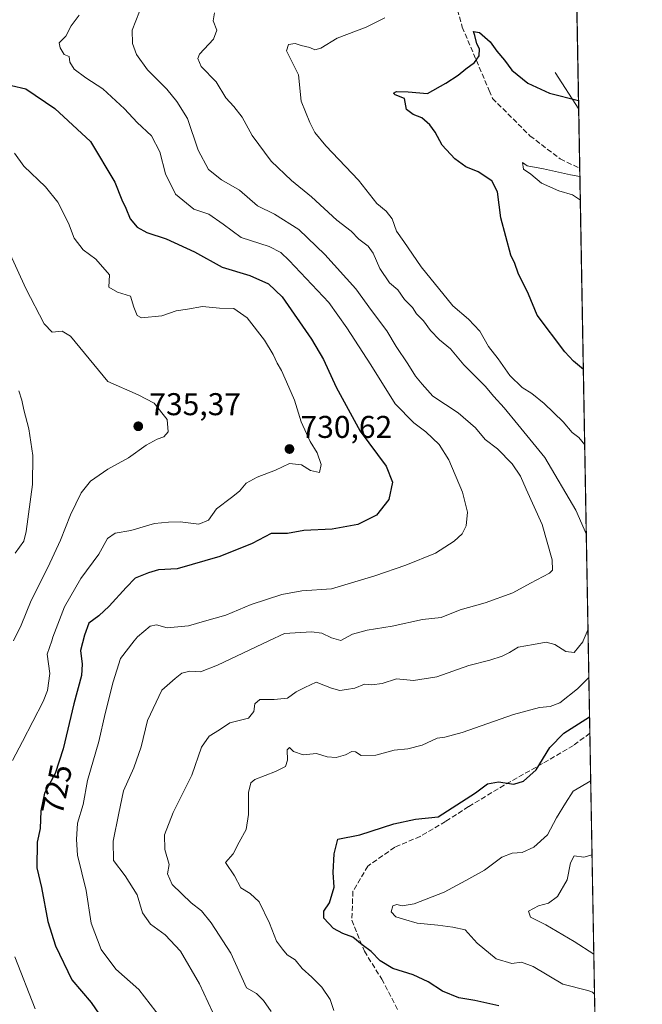
# Model space of a CAD drawing. Units: metres. Extents: x 621295 to 624754, y 4717926 to 4720300.
# Drawn here: x 624556 to 624754, y 4718829 to 4719142 of the extents above; entities that cross this region are included whole.
import ezdxf
from ezdxf.enums import TextEntityAlignment as Align

# ---------------------------------------------------------------- set-up
doc = ezdxf.new("R2010")
doc.units = ezdxf.units.M
doc.header["$MEASUREMENT"] = 0
doc.linetypes.add('DGN Style 3', pattern=[2.307223458686699, 1.648016756204785, -0.6592067024819142])
for name, color, linetype, lineweight in [('Arbolado forestal CxS', 92, 'Continuous', 0), ('Comarca CxS', 21, 'Continuous', 0), ('Comunidad Autónoma CxS', 142, 'Continuous', 0), ('Corriente natural lineal', 142, 'Continuous', 13), ('Curva de nivel maestra', 30, 'Continuous', 30), ('Curva de nivel normal', 30, 'Continuous', 0), ('Instalación de energía eléctrica Cxs', 135, 'Continuous', 0), ('Municipio CxS', 4, 'Continuous', 0), ('Provincia CxS', 1, 'Continuous', 0), ('Punto de cota en terreno', 7, 'Continuous', 0), ('Rótulo de curva de nivel directora', 7, 'Continuous', 0), ('Rótulo de punto de cota en terreno', 7, 'Continuous', 0), ('Senda', 7, 'DGN Style 3', 0)]:
    doc.layers.add(name, color=color, linetype=linetype, lineweight=lineweight)
doc.styles.add('Style-Arial', font='txt')

# ---------------------------------------------------------------- blocks, each defined once
blk = doc.blocks.new('*U10')
at = {"layer": 'Arbolado forestal CxS', "color": 92, "linetype": 'Continuous', "lineweight": 0}
blk.add_polyline3d([(624726.5038000002, 4719502.6228, 714.7544999999955), (624728.7187000001, 4719379.3705, 742.4089999999997), (624726.5713999998, 4719375.660300001, 742.3071999999956), (624721.8085000003, 4719372.483300001, 741.6689999999944), (624710.1633000001, 4719355.009500001, 737.9259000000021), (624722.8661000002, 4719351.3025, 738.4953999999999), (624729.3329999996, 4719345.182600001, 738.0564000000013), (624753.7400000002, 4717986.970000001, 724.4710000000051)], dxfattribs=at)
blk = doc.blocks.new('5PATER')
at = {"layer": 'Instalación de energía eléctrica Cxs', "linetype": 'Continuous', "lineweight": 0}
h = blk.add_hatch(color=51, dxfattribs=at)
edge = h.paths.add_edge_path()
edge.add_ellipse((0, 0), major_axis=(-0.1095731443231308, -0.1110710700762829), ratio=0.9994222409660322, start_angle=0, end_angle=360)

msp = doc.modelspace()

# ---------------------------------------------------------------- linework, layer by layer
at = {"layer": 'Arbolado forestal CxS', "color": 92, "linetype": 'Continuous', "lineweight": 0, "extrusion": (0.002924979313351067, -0.1627731509871733, 0.9866591842240783), "elevation": -765627.0146090623, "flags": 128}
msp.add_lwpolyline([(709419.8644009348, 4644674.085908142), (709419.8644009348, 4644444.09308718)], dxfattribs=at)
at = {"layer": 'Arbolado forestal CxS', "color": 92, "linetype": 'Continuous', "lineweight": 0, "extrusion": (0.003165938657395328, -0.176148996267023, 0.9843584245317037), "elevation": -828600.2181355737, "flags": 128}
msp.add_lwpolyline([(709435.8889055041, 4633621.111113505), (709435.888905504, 4633602.048514407)], dxfattribs=at)
at = {"layer": 'Arbolado forestal CxS', "color": 92, "linetype": 'Continuous', "lineweight": 0, "extrusion": (-0.0002995647594953562, 0.01667038407970748, 0.9998609946165468), "elevation": 79178.43618860954, "flags": 128}
msp.add_lwpolyline([(-709420.8550938488, -4706442.220144534), (-709420.8550938488, -4706262.493254198)], dxfattribs=at)
at = {"layer": 'Arbolado forestal CxS', "color": 92, "linetype": 'Continuous', "lineweight": 0, "extrusion": (-8.848092385094279e-05, 0.004923837469257166, 0.9999878739243304), "elevation": 23879.44413582702, "flags": 128}
msp.add_lwpolyline([(624737.1262529478, 4718854.429312219), (624745.9047658094, 4718365.923490473)], dxfattribs=at)
at = {"layer": 'Comarca CxS', "color": 21, "linetype": 'Continuous', "lineweight": 0, "flags": 128}
msp.add_lwpolyline([(623101.5317693584, 4720271.668159827), (624712.1700009406, 4720300.279982774), (624753.7400009405, 4717986.969982801), (622745.5049904239, 4717951.312914189)], dxfattribs=at)
at = {"layer": 'Comunidad Autónoma CxS', "color": 142, "linetype": 'Continuous', "lineweight": 0, "flags": 128}
msp.add_lwpolyline([(622745.5049904239, 4717951.312914189), (621335.6300009135, 4717926.279982799), (621313.5015937514, 4719192.410190209), (621295.2000009135, 4720239.579982775), (623101.5317693584, 4720271.668159827), (624712.1700009406, 4720300.279982774), (624753.7400009405, 4717986.969982801)], close=True, dxfattribs=at)
at = {"layer": 'Corriente natural lineal', "color": 142, "linetype": 'Continuous', "lineweight": 13, "extrusion": (0.3998468038930319, 0.1187269175815604, 0.908859974065372), "elevation": 810719.5932878348, "flags": 128}
msp.add_lwpolyline([(4346078.375594405, -1764868.051793552), (4346065.061285921, -1764872.356023067), (4346065.059591791, -1764872.356502567)], dxfattribs=at)
at = {"layer": 'Curva de nivel maestra', "color": 30, "linetype": 'Continuous', "lineweight": 30, "flags": 128}
for points, elevation in [([(624734.9885, 4719030.4626), (624731.7999999998, 4719033.170100001), (624729.0599999997, 4719036.0801), (624720.3300000001, 4719047.7401), (624717.5700000003, 4719054.460100001), (624714.2300000006, 4719061.100099999), (624713.2199999997, 4719064.190099999), (624711.9299999997, 4719066.890100001), (624708.7000000002, 4719078.7601), (624707.6799999997, 4719087.0101), (624705.8200000003, 4719090.4901), (624701.5, 4719093.4001), (624697.6399999997, 4719094.950099999), (624694.1399999997, 4719097.460100001), (624690.0599999997, 4719101.790100001), (624687.8600000005, 4719105.960100001), (624686.1399999997, 4719108.3201), (624683.5499999998, 4719110.4801), (624680.8700000001, 4719111.600099999), (624678.7599999999, 4719113.210100001), (624678.0800000001, 4719116.700099999), (624675.0599999997, 4719117.870100001), (624674.5700000003, 4719118.370100001), (624675.4900000002, 4719118.920100001), (624679.2199999997, 4719118.840100001), (624685.3700000001, 4719118.300100001), (624691.2000000002, 4719121.5001), (624695.1500000004, 4719124.0701), (624697.5499999998, 4719126.140100001), (624700.3300000001, 4719128.1501), (624701.7800000003, 4719130.2401), (624701.8899999997, 4719132.440099999), (624701.1100000005, 4719134.0601), (624700.4299999997, 4719136.720100001), (624700.0099999999, 4719138.020099999), (624701.9100000003, 4719137.700099999), (624705.3200000003, 4719134.640100001), (624707.4000000004, 4719131.690099999), (624709.9100000003, 4719128.860099999), (624712.2699999996, 4719125.720100001), (624717.2699999996, 4719121.520099999), (624724.2000000002, 4719118.3301), (624733.4510000005, 4719116.0244)], 700), ([(624553.0099999999, 4719120.840100001), (624557.5499999998, 4719119.690099999), (624566.8099999997, 4719113.5101), (624578.1900000004, 4719103.0001), (624585.8899999997, 4719090.090100001), (624588.0999999996, 4719084.4801), (624589.4000000004, 4719081.7501), (624590.79, 4719078.380100001), (624592.9800000006, 4719075.7501), (624596.0499999998, 4719074.050100001), (624602.2000000002, 4719072.040100001), (624611.25, 4719067.950099999), (624620.0300000003, 4719063.0601), (624628.9100000003, 4719060.370100001), (624634.8399999999, 4719057.6801), (624639.1100000005, 4719053.620100001), (624648.4900000002, 4719040.170100001), (624652.3099999997, 4719033.640100001), (624656.3300000001, 4719024.840100001), (624664.0199999996, 4719010.9101), (624672.2400000002, 4718999.700099999), (624674.2599999999, 4718994.640100001), (624673.04, 4718989.110099999), (624669.2100000001, 4718984.1601), (624663.2100000001, 4718981.1601), (624655.1100000005, 4718979.700099999), (624646.0999999996, 4718979.280099999), (624640.8600000005, 4718978.350099999), (624635.6299999999, 4718978.350099999), (624629.6500000004, 4718975.140100001), (624619.3399999999, 4718970.970100001), (624605.7100000001, 4718967.140100001), (624599.8200000003, 4718966.800100001), (624596.6699999999, 4718965.780099999), (624592.4100000003, 4718964.120100001), (624589.54, 4718961.1801), (624584.1600000003, 4718955.1801), (624580.7800000003, 4718952.1801), (624577.6399999997, 4718949.850099999), (624576.2699999996, 4718945.9801), (624574.9600000001, 4718941.0801), (624575.4800000006, 4718936.7501), (624575.2599999999, 4718933.140100001), (624572.8899999997, 4718924.170100001), (624569.4900000002, 4718909.8301), (624566.9100000003, 4718902.020099999), (624563.5499999998, 4718895.780099999), (624562.3600000005, 4718890.090100001), (624562.2000000002, 4718884.520099999), (624561.2400000002, 4718880.190099999), (624561.0599999997, 4718872.030099999), (624562.6100000005, 4718865.7401), (624564.6399999997, 4718854.960100001), (624567.0599999997, 4718847.170100001), (624572.2000000002, 4718836.360099999), (624578.3700000001, 4718829.220100001), (624583.3099999997, 4718822.110099999)], 725), ([(624708.1200000001, 4718828.120100001), (624700.4900000002, 4718829.8301), (624695.3799999999, 4718830.720100001), (624690.1299999999, 4718832.7501), (624685.5899999999, 4718835.7301), (624680.8700000001, 4718838.030099999), (624674.3200000003, 4718839.950099999), (624670.3200000003, 4718842.390100001), (624667.5, 4718845.390100001), (624664.6500000004, 4718847.5601), (624661.6900000004, 4718850.0101), (624658.4800000006, 4718851.140100001), (624655.4500000002, 4718852.770099999), (624652.4600000001, 4718856.0001), (624652.4400000004, 4718858.2301), (624654.1699999999, 4718860.870100001), (624655.7100000001, 4718865.860099999), (624655.3600000005, 4718870.5801), (624655.6799999997, 4718876.420100001), (624656.8200000003, 4718881.140100001), (624663.8499999996, 4718882.5001), (624674.7000000002, 4718886.020099999), (624681.5800000001, 4718887.470100001), (624688.7699999996, 4718888.280099999), (624700.6799999997, 4718895.840100001), (624704.4600000001, 4718898.690099999), (624708.0099999999, 4718899.380100001), (624712.8600000005, 4718898.630100001), (624715.9100000003, 4718899.5601), (624719.9199999999, 4718903.220100001), (624724.3200000003, 4718910.300100001), (624728.7199999997, 4718914.850099999), (624736.9722999996, 4718920.0657)], 700)]:
    msp.add_lwpolyline(points, dxfattribs=dict(at, elevation=elevation))
at = {"layer": 'Curva de nivel normal', "color": 30, "linetype": 'Continuous', "lineweight": 0, "flags": 128}
for points, elevation in [([(624600.7300000006, 4718824.020099999), (624593.5099999999, 4718833.340100001), (624586.2199999997, 4718839.780099999), (624581.5999999996, 4718846.020099999), (624578.4000000004, 4718854.420100001), (624576.7999999998, 4718864.800100001), (624574.0099999999, 4718876.0101), (624573.7000000002, 4718881.020099999), (624574.0199999996, 4718886.2401), (624575.7999999998, 4718892.190099999), (624577.2000000002, 4718899.780099999), (624580.8300000001, 4718912.200099999), (624582.8300000001, 4718921.110099999), (624585.3600000005, 4718931.1801), (624587.6900000004, 4718938.550100001), (624592.0422, 4718944.17), (624593.0800000001, 4718945.5101), (624597.1200000001, 4718948.9101), (624599.1799999997, 4718949.300100001), (624602.5700000003, 4718948.380100001), (624609.3600000005, 4718948.960100001), (624614.4600000001, 4718950.4101), (624621.2400000002, 4718952.370100001), (624629.29, 4718955.800100001), (624639.0300000003, 4718958.9101), (624645.4500000002, 4718960.090100001), (624654.8200000003, 4718960.790100001), (624668.5899999999, 4718964.9001), (624678.4500000002, 4718968.2301), (624687.9400000004, 4718972.100099999), (624693.9299999997, 4718975.850099999), (624696.4199999999, 4718978.220100001), (624697.6600000003, 4718980.800100001), (624698.1299999999, 4718985.120100001), (624696.5800000001, 4718991.460100001), (624692.1900000004, 4719001.770099999), (624689.1100000005, 4719006.6501), (624684.9000000004, 4719010.6601), (624681.0300000003, 4719013.5001), (624675.1500000004, 4719019.5801), (624667.3399999999, 4719032.0001), (624659.7599999999, 4719043.7301), (624654, 4719051.770099999), (624641.3600000005, 4719065.200099999), (624638.75, 4719067.670100001), (624635.0499999998, 4719069.5701), (624626.1299999999, 4719072.4801), (624620.3399999999, 4719076.720100001), (624615.8200000003, 4719079.840100001), (624611.0800000001, 4719081.5001), (624605.2599999999, 4719086.290100001), (624602.0599999997, 4719092.710100001), (624600.2000000002, 4719099.6601), (624597.5999999996, 4719104.7501), (624593.0599999997, 4719109.0001), (624589.0199999996, 4719113.370100001), (624582.1200000001, 4719119.720100001), (624576.7100000001, 4719123.220100001), (624573, 4719125.9801), (624571.5800000001, 4719128.200099999), (624571.3799999999, 4719130.020099999), (624569.7699999996, 4719130.670100001), (624568.54, 4719132.8201), (624568.1900000004, 4719134.3201), (624570.3600000005, 4719136.4801), (624572.0199999996, 4719139.8201), (624574.5999999996, 4719143.1501)], 720), ([(624616.9699999997, 4718826.220100001), (624612.9000000004, 4718835.090100001), (624606.8499999996, 4718845.5001), (624601.9600000001, 4718850.7401), (624597.29, 4718854.130100001), (624594.7300000006, 4718857.720100001), (624592.9800000006, 4718863.440099999), (624589.1600000003, 4718869.470100001), (624585.54, 4718874.380100001), (624585.4000000004, 4718880.520099999), (624587.1500000004, 4718889.440099999), (624588.6399999997, 4718896.520099999), (624591.9699999997, 4718903.860099999), (624594.3399999999, 4718910.520099999), (624596.2800000003, 4718918.860099999), (624600.8799999999, 4718928.520099999), (624605.0599999997, 4718932.1801), (624607.2699999996, 4718933.940099999), (624609.7999999998, 4718934.550100001), (624613.1799999997, 4718934.3101), (624618.54, 4718936.420100001), (624634.9145000001, 4718944.17), (624639.8799999999, 4718946.520099999), (624648.5199999996, 4718947.020099999), (624651.7699999996, 4718946.600099999), (624654.8099999997, 4718945.130100001), (624657.8700000001, 4718944.270099999), (624661.54, 4718946.280099999), (624666.2100000001, 4718947.5701), (624674.1100000005, 4718948.8301), (624683.8200000003, 4718950.970100001), (624689.7699999996, 4718951.620100001), (624695.8300000001, 4718954.030099999), (624703.7199999997, 4718956.290100001), (624712.5, 4718959.4301), (624718.2000000002, 4718962.5601), (624724.2100000001, 4718965.7401), (624725.1399999997, 4718966.700099999), (624725.0700000003, 4718969.970100001), (624721.8799999999, 4718981.1801), (624716.7599999999, 4718992.440099999), (624714.9299999997, 4718996.530099999), (624712.2800000003, 4719000.440099999), (624707.7000000002, 4719005.2401), (624703.6900000004, 4719008.270099999), (624700.6699999999, 4719011.9801), (624695.0999999996, 4719016.7401), (624687.0700000003, 4719022.0101), (624683.6900000004, 4719025.840100001), (624681.5700000003, 4719028.370100001), (624679.0999999996, 4719032.3301), (624675.4100000003, 4719037.800100001), (624672.4699999997, 4719042.7401), (624667.54, 4719049.220100001), (624662.54, 4719056.100099999), (624652.7800000003, 4719067.110099999), (624644.4400000004, 4719074.9901), (624636.6699999999, 4719079.860099999), (624631.2800000003, 4719082.4901), (624625.5599999997, 4719087.5101), (624619.8899999997, 4719090.800100001), (624615.7000000002, 4719094.0701), (624612.4199999999, 4719100.280099999), (624609.0199999996, 4719110.300100001), (624605.6200000001, 4719115.690099999), (624602.5, 4719119.640100001), (624596.3399999999, 4719125.7601), (624592.7800000003, 4719130.710100001), (624591.5, 4719134.1801), (624591.4600000001, 4719138.350099999), (624593.7300000006, 4719144.350099999)], 715), ([(624735.9301000005, 4718978.064200001), (624732.6200000001, 4718985.800100001), (624722.7100000001, 4719002.460100001), (624714.1200000001, 4719012.950099999), (624709.7599999999, 4719018.3201), (624706.5199999996, 4719021.890100001), (624703.7800000003, 4719025.2401), (624696.9800000006, 4719032.0101), (624692.7300000006, 4719037.040100001), (624689.2599999999, 4719039.9001), (624686.3799999999, 4719042.9101), (624684.0899999999, 4719045.960100001), (624681.9000000004, 4719048.170100001), (624680.5899999999, 4719050.220100001), (624678.0700000003, 4719052.700099999), (624675.9100000003, 4719055.770099999), (624673.3499999996, 4719058.100099999), (624670.2199999997, 4719062.640100001), (624668.1600000003, 4719067.460100001), (624666.5099999999, 4719069.720100001), (624663.5700000003, 4719071.940099999), (624661.1600000003, 4719074.530099999), (624656.5800000001, 4719078.030099999), (624648.4900000002, 4719085.4001), (624642.1699999999, 4719090.540100001), (624635.6200000001, 4719096.7601), (624629.5899999999, 4719104.880100001), (624626.4100000003, 4719110.690099999), (624623.8099999997, 4719114.1601), (624621.2199999997, 4719116.870100001), (624618.1299999999, 4719121.9901), (624613.4199999999, 4719126.840100001), (624612.3099999997, 4719129.370100001), (624612.8700000001, 4719130.7401), (624617.3399999999, 4719135.5101), (624618.3200000003, 4719138.360099999), (624617.2100000001, 4719141.3301), (624617.6200000001, 4719143.880100001)], 710), ([(624735.4194999998, 4719006.481899999), (624733.5199999996, 4719008.9001), (624731.4699999997, 4719010.4301), (624728.5599999997, 4719013.880100001), (624722.5499999998, 4719019.690099999), (624718.5800000001, 4719022.890100001), (624715.4800000006, 4719024.800100001), (624711.5899999999, 4719028.590100001), (624707.8499999996, 4719033.8301), (624704.8499999996, 4719037.8201), (624702.0199999996, 4719042.6601), (624698.4400000004, 4719046.5001), (624693.4100000003, 4719050.720100001), (624683.4199999999, 4719063.1501), (624677.8600000005, 4719071.220100001), (624675.5599999997, 4719074.530099999), (624674.1600000003, 4719078.440099999), (624672.2100000001, 4719080.8301), (624669.2999999998, 4719083.2601), (624663.4400000004, 4719090.7301), (624653.0300000003, 4719101.6501), (624649.5300000003, 4719105.9001), (624647.9699999997, 4719109.0701), (624645.2000000002, 4719115.790100001), (624644.3799999999, 4719124.1501), (624640.5099999999, 4719131.860099999), (624641.1699999999, 4719133.890100001), (624643.3399999999, 4719134.170100001), (624645.2300000006, 4719133.540100001), (624647.9600000001, 4719132.860099999), (624649.5599999997, 4719132.100099999), (624651.4299999997, 4719132.720100001), (624656.6699999999, 4719135.840100001), (624665.8300000001, 4719139.3201), (624671.7800000003, 4719142.360099999)], 705), ([(624553.4100000003, 4718906.190099999), (624556.5199999996, 4718912.190099999), (624563.1100000005, 4718924.860099999), (624564.4800000006, 4718928.450099999), (624565.2599999999, 4718933.860099999), (624564.4199999999, 4718939.9101), (624565.8244000003, 4718944.17), (624566.2300000006, 4718945.4001), (624569.8600000005, 4718954.9801), (624575.1200000001, 4718964.050100001), (624580.79, 4718971.7301), (624583.5599999997, 4718976.780099999), (624585.9900000002, 4718978.4001), (624590.9699999997, 4718979.3201), (624598.5199999996, 4718981.4801), (624603.0300000003, 4718981.9901), (624606.6600000003, 4718982.0601), (624612.6299999999, 4718981.3101), (624615.7199999997, 4718982.620100001), (624618.3099999997, 4718986.1801), (624623.0800000001, 4718989.7301), (624625.5899999999, 4718991.790100001), (624627.7000000002, 4718994.3101), (624631.1600000003, 4718996.280099999), (624637.0300000003, 4718998.520099999), (624641.54, 4719000.5701), (624645.2699999996, 4719000.190099999), (624648.1399999997, 4718998.360099999), (624651, 4718997.7501), (624651.5899999999, 4719000.3201), (624650.2800000003, 4719003.960100001), (624648.0599999997, 4719007.550100001), (624645.2000000002, 4719013.8301), (624643.1200000001, 4719020.7501), (624641.2300000006, 4719024.860099999), (624638.9199999999, 4719030.220100001), (624637.5599999997, 4719032.520099999), (624636.3300000001, 4719035.290100001), (624633.5099999999, 4719039.780099999), (624628.04, 4719046.920100001), (624623.7400000002, 4719049.920100001), (624619.2599999999, 4719050.0001), (624613.7599999999, 4719050.470100001), (624609.0800000001, 4719049.700099999), (624605.4299999997, 4719049.130100001), (624600.8300000001, 4719047.520099999), (624594.3600000005, 4719046.870100001), (624593.0700000003, 4719047.6501), (624591.9900000002, 4719050.270099999), (624590.8899999997, 4719053.840100001), (624586.7199999997, 4719055.090100001), (624584.0199999996, 4719056.6501), (624584.1699999999, 4719060.540100001), (624579.9100000003, 4719065.550100001), (624575.79, 4719068.5601), (624572.9800000006, 4719072.210100001), (624571.2000000002, 4719077.040100001), (624567.8300000001, 4719083.7401), (624563.8499999996, 4719088.540100001), (624556.9199999999, 4719095.1801), (624553.9800000006, 4719099.2501)], 730), ([(624734.0201000003, 4719084.351600001), (624731.5599999997, 4719086.0001), (624727.1299999999, 4719087.3301), (624721.6500000004, 4719089.7501), (624718.3200000003, 4719092.620100001), (624715.9000000004, 4719094.210100001), (624715.5800000001, 4719096.300100001), (624717.0800000001, 4719095.2301), (624722.3399999999, 4719094.2601), (624730.8600000005, 4719092.420100001), (624733.8857000005, 4719091.834899999)], 695), ([(624553.6864999998, 4718944.17), (624556.1399999997, 4718949.130100001), (624559.3200000003, 4718957.0001), (624564.6399999997, 4718967.5101), (624568.6600000003, 4718976.210100001), (624571.7599999999, 4718984.290100001), (624575.2199999997, 4718991.300100001), (624578.2199999997, 4718995.020099999), (624583.7000000002, 4718998.8201), (624590.2599999999, 4719002.440099999), (624595.8799999999, 4719006.420100001), (624599.3399999999, 4719008.350099999), (624601.4800000006, 4719009.040100001), (624602.9199999999, 4719010.630100001), (624602.5700000003, 4719014.600099999), (624598.3899999997, 4719019.800100001), (624593.3399999999, 4719022.440099999), (624583.6799999997, 4719026.630100001), (624571.8200000003, 4719041.130100001), (624569.1699999999, 4719042.700099999), (624566.0199999996, 4719042.380100001), (624563.4100000003, 4719045.0101), (624557.6500000004, 4719056.270099999), (624552.0800000001, 4719068.350099999)], 735), ([(624554.2400000002, 4718972.120100001), (624556.9199999999, 4718975.9301), (624557.7199999997, 4718978.9901), (624559.75, 4718993.920100001), (624559.8399999999, 4719003.1501), (624558.5999999996, 4719011.5801), (624556.9699999997, 4719017.640100001), (624556.2999999998, 4719020.7301), (624555.3799999999, 4719023.6801)], 740), ([(624635.6200000001, 4718826.350099999), (624633.2300000006, 4718829.840100001), (624630.9400000004, 4718832.0001), (624627.7699999996, 4718833.890100001), (624622.8099999997, 4718844.9101), (624616.5599999997, 4718854.5601), (624613.4900000002, 4718858.340100001), (624610.2000000002, 4718860.9001), (624604.1500000004, 4718866.6801), (624602.6600000003, 4718870.140100001), (624603.2300000006, 4718873.0801), (624601.8300000001, 4718877.8201), (624601.7699999996, 4718882.530099999), (624604.4900000002, 4718889.640100001), (624610.4000000004, 4718901.450099999), (624613.5099999999, 4718910.4101), (624615.8799999999, 4718913.860099999), (624619.2199999997, 4718915.940099999), (624622.54, 4718918.1501), (624628.4000000004, 4718919.6601), (624630.1900000004, 4718921.700099999), (624630.4500000002, 4718924.190099999), (624632.0700000003, 4718925.520099999), (624636.6200000001, 4718925.530099999), (624640.8399999999, 4718926.0001), (624643.5800000001, 4718927.960100001), (624646.4000000004, 4718929.4001), (624650, 4718931.090100001), (624654.8700000001, 4718929.1601), (624657.54, 4718928.360099999), (624659.6299999999, 4718928.7301), (624662.25, 4718929.140100001), (624665.2999999998, 4718930.450099999), (624667.7199999997, 4718930.2301), (624670.9299999997, 4718930.600099999), (624675.5599999997, 4718932.090100001), (624680.9000000004, 4718931.610099999), (624688.3700000001, 4718932.700099999), (624698.5300000003, 4718936.350099999), (624705.2000000002, 4718938.0801), (624709.2000000002, 4718939.350099999), (624711.5300000003, 4718940.540100001), (624714.2000000002, 4718942.210100001), (624719.1699999999, 4718943.0701), (624723.0999999996, 4718943.7601), (624725.8700000001, 4718943.030099999), (624729.4100000003, 4718940.840100001), (624732.1100000005, 4718940.540100001), (624734.8399999999, 4718943.850099999), (624734.9685000004, 4718944.17), (624736.4719000002, 4718947.913100001)], 710), ([(624655.54, 4718826.6501), (624654.4500000002, 4718830.190099999), (624651.7800000003, 4718834.0601), (624648.6299999999, 4718837.2601), (624645.4800000006, 4718839.960100001), (624643.29, 4718842.7601), (624640.7699999996, 4718844.360099999), (624639.2100000001, 4718846.170100001), (624637.3600000005, 4718848.720100001), (624635.0800000001, 4718854.4001), (624631.8200000003, 4718861.1501), (624629.0099999999, 4718863.8301), (624626.0199999996, 4718865.640100001), (624623.9800000006, 4718869.460100001), (624621.1600000003, 4718873.6801), (624623.6100000005, 4718876.5101), (624625.4299999997, 4718880.190099999), (624627.6600000003, 4718884.190099999), (624628.4900000002, 4718888.9801), (624628.4699999997, 4718896.0101), (624629.2199999997, 4718899.030099999), (624630.4500000002, 4718900.0801), (624637.0300000003, 4718902.600099999), (624640.2199999997, 4718904.220100001), (624640.8799999999, 4718906.220100001), (624640.7000000002, 4718909.520099999), (624641.5, 4718910.280099999), (624642.8099999997, 4718909.0601), (624645.8300000001, 4718907.940099999), (624650.1100000005, 4718908.420100001), (624653.4699999997, 4718907.300100001), (624656.3700000001, 4718907.090100001), (624659.3300000001, 4718907.960100001), (624661.3600000005, 4718909.040100001), (624662.4900000002, 4718908.870100001), (624664.2400000002, 4718907.710100001), (624668.9800000006, 4718907.840100001), (624674.7699999996, 4718909.420100001), (624679.1600000003, 4718909.9001), (624683.7300000006, 4718911.0601), (624688.5, 4718913.2401), (624690.8600000005, 4718913.520099999), (624696.4299999997, 4718915.040100001), (624712.79, 4718920.7601), (624721.0099999999, 4718922.9801), (624724.4199999999, 4718923.290100001), (624727.5199999996, 4718924.5001), (624733.1600000003, 4718928.920100001), (624736.7483000001, 4718932.531500001)], 705), ([(624738.5580000002, 4718831.824100001), (624737.9100000003, 4718832.5001), (624736.4500000002, 4718832.9901), (624728.5, 4718835.0001), (624719.0099999999, 4718840.6801), (624715.3399999999, 4718842.0101), (624712.2000000002, 4718841.550100001), (624707.1900000004, 4718843.090100001), (624701.1600000003, 4718848.040100001), (624697.3499999996, 4718852.280099999), (624693.4800000006, 4718853.110099999), (624688.6600000003, 4718853.780099999), (624682.0999999996, 4718854.380100001), (624677.8099999997, 4718855.6801), (624675.2999999998, 4718856.450099999), (624673.79, 4718858.050100001), (624674.3200000003, 4718859.890100001), (624675.5999999996, 4718860.4001), (624677.29, 4718859.950099999), (624681.1799999997, 4718860.590100001), (624690.7000000002, 4718864.3101), (624697.5700000003, 4718868.030099999), (624703.5599999997, 4718871.2401), (624709.0800000001, 4718875.4001), (624712.3499999996, 4718876.720100001), (624715.5499999998, 4718876.920100001), (624719.2400000002, 4718878.600099999), (624723.54, 4718882.520099999), (624726.4800000006, 4718887.920100001), (624729.3300000001, 4718892.600099999), (624731.7000000002, 4718896.420100001), (624737.3395999996, 4718899.627)], 695), ([(624738.3285999997, 4718844.594699999), (624732.0700000003, 4718848.630100001), (624723.0499999998, 4718853.920100001), (624718.2000000002, 4718856.350099999), (624717.5, 4718858.220100001), (624720.75, 4718859.940099999), (624723.8799999999, 4718860.8101), (624726.7400000002, 4718862.940099999), (624729.8700000001, 4718868.190099999), (624730.8600000005, 4718873.550100001), (624732.0700000003, 4718875.780099999), (624735.1100000005, 4718875.440099999), (624737.7613000004, 4718876.1632)], 690), ([(624560.6100000005, 4718827.190099999), (624554.1500000004, 4718843.7601)], 730)]:
    msp.add_lwpolyline(points, dxfattribs=dict(at, elevation=elevation))
at = {"layer": 'Municipio CxS', "color": 4, "linetype": 'Continuous', "lineweight": 0, "flags": 128}
msp.add_lwpolyline([(623101.5317693584, 4720271.668159827), (624712.1700009406, 4720300.279982774), (624753.7400009405, 4717986.969982801), (622745.5049904239, 4717951.312914189)], dxfattribs=at)
at = {"layer": 'Provincia CxS', "color": 1, "linetype": 'Continuous', "lineweight": 0, "flags": 128}
msp.add_lwpolyline([(622745.5049904239, 4717951.312914189), (621335.6300009135, 4717926.279982799), (621313.5015937514, 4719192.410190209), (621295.2000009135, 4720239.579982775), (623101.5317693584, 4720271.668159827), (624712.1700009406, 4720300.279982774), (624753.7400009405, 4717986.969982801)], close=True, dxfattribs=at)
at = {"layer": 'Senda', "color": 7, "linetype": 'DGN Style 3', "lineweight": 0}
for points in [[(624658.0862999996, 4719365.350299999, 736.7531000000017), (624666.3775000004, 4719346.4375, 735.0182999999961), (624673.7512999997, 4719308.4341, 731.3145999999979), (624676.5872999999, 4719276.1031, 725.1500999999989), (624675.4528999999, 4719249.4441, 718.9812999999995), (624675.4528999999, 4719238.0999, 717.7618999999977), (624684.5283000004, 4719223.352299999, 715.045299999998), (624688.4989, 4719211.4409, 714.5878999999986), (624687.3645000001, 4719189.319499999, 709.9492000000029), (624689.6333, 4719164.929500001, 705.9198999999935), (624696.4398999996, 4719139.404899999, 702.2654999999941), (624705.0206000004, 4719119.2149, 701.2130999999936), (624706.0824999996, 4719116.7163, 701.1870999999956), (624717.9939000001, 4719104.8049, 698.5329000000056), (624727.6365, 4719097.431100001, 697.1392999999953), (624733.8382000001, 4719094.478, 696.7934999999999)], [(624737.0669, 4718914.8051, 701.2786999999954), (624737.0601000005, 4718914.800100001, 701.278999999995), (624731.8000999996, 4718910.940099999, 700.8084999999992), (624721.9501, 4718905.1501, 703.6824999999953), (624709.8201000001, 4718898.3101, 701.3763000000035), (624698.4501, 4718891.4801, 702.470100000006), (624691.1401000004, 4718886.7601, 708.351800000004), (624683.0500999996, 4718882.020099999, 704.9802000000054), (624674.9501, 4718878.5601, 703.8652000000002), (624666.3800999997, 4718872.550100001, 698.9471999999951), (624661.6700999998, 4718864.5601, 701.8120999999956), (624661.3201000001, 4718855.360099999, 702.3524999999936), (624665.3201000001, 4718845.4801, 700.5893999999971), (624670.8201000001, 4718836.6501, 701.4746000000015), (624676.1101000002, 4718826.530099999, 703.9306999999973)]]:
    msp.add_polyline3d(points, dxfattribs=at)

# ---------------------------------------------------------------- block references
at = {"layer": 'Arbolado forestal CxS', "color": 92, "linetype": 'Continuous', "lineweight": 0}
msp.add_blockref('*U10', (0, 0), dxfattribs=at)
at = {"layer": 'Punto de cota en terreno', "color": 7, "linetype": 'Continuous', "lineweight": 0, "xscale": 10, "yscale": 10, "zscale": 10}
for p in [(624593.3700000001, 4719012.430000001, 735.3699999999953), (624641.4800000006, 4719005.199999999, 730.6199999999953)]:
    msp.add_blockref('5PATER', p, dxfattribs=at)

# ---------------------------------------------------------------- texts
at = {"layer": 'Rótulo de curva de nivel directora', "color": 7, "linetype": 'Continuous', "lineweight": 0, "style": 'Style-Arial'}
msp.add_text('725', height=7.000000000000002, rotation=78.1873149443963, dxfattribs=at).set_placement((624567.4009048339, 4718896.9460562), align=Align.MIDDLE_CENTER)
at = {"layer": 'Rótulo de punto de cota en terreno', "color": 7, "linetype": 'Continuous', "lineweight": 0, "style": 'Style-Arial'}
for s, p in [('735,37', (624596.8978000004, 4719015.957800001)), ('730,62', (624645.0077999998, 4719008.727800001))]:
    msp.add_text(s, height=7.000000000000002, dxfattribs=at).set_placement(p)

doc.saveas('drawing.dxf')
